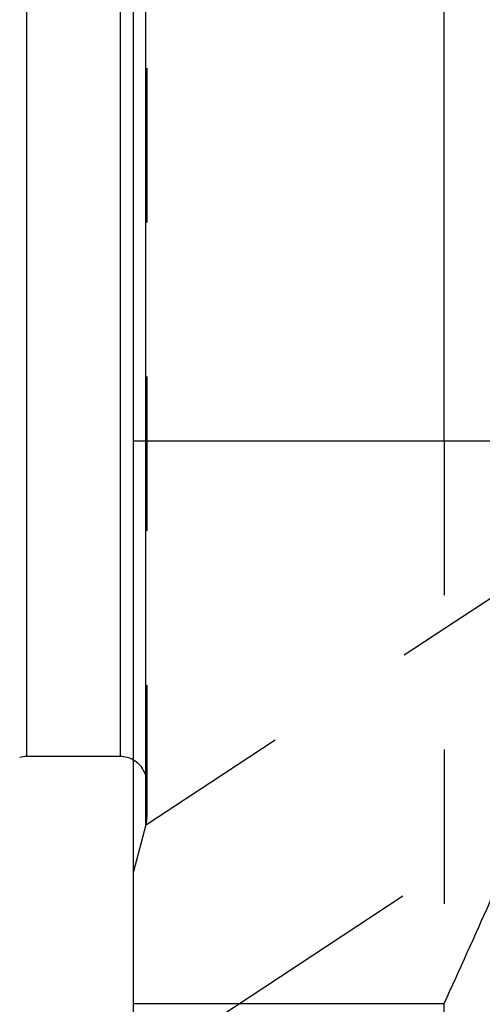
# Model space of a CAD drawing. Units: millimetres. Extents: x 0 to 420, y 0 to 297.
# Drawn here: x 161 to 168, y 104 to 118 of the extents above; entities that cross this region are included whole.
import ezdxf

# ---------------------------------------------------------------- set-up
doc = ezdxf.new("R2010")
doc.units = ezdxf.units.MM
doc.header["$LTSCALE"] = 23.1
doc.linetypes.add('CENTER', pattern=[0.6, 0.375, -0.075, 0.075, -0.075])
doc.linetypes.add('HIDDEN', pattern=[0.2, 0.1, -0.1])
for name, color, linetype in [('30338338_AXIS', 7, 'CONTINUOUS'), ('30338338_CL', 7, 'CONTINUOUS'), ('30338338_HL', 7, 'CONTINUOUS')]:
    doc.layers.add(name, color=color, linetype=linetype)

msp = doc.modelspace()

# ---------------------------------------------------------------- linework, layer by layer
at = {"layer": '30338338_AXIS', "color": 3, "linetype": 'CENTER'}
msp.add_line((159.7046, 100.5308), (174.8863, 110.52), dxfattribs=at)
at = {"layer": '30338338_CL', "color": 7, "linetype": 'CONTINUOUS'}
for p, q in [((162.9046, 93.3534), (162.9046, 190.8534)), ((167.557, 112.1034), (167.557, 129.2534)), ((162.9046, 112.1034), (178.7546, 112.1034)), ((162.7046, 107.3784), (161.3037, 107.3784)), ((162.9046, 103.6773), (167.557, 103.6773)), ((167.557, 93.3534), (167.557, 103.6773))]:
    msp.add_line(p, q, dxfattribs=at)
at = {"layer": '30338338_CL', "color": 9, "linetype": 'CONTINUOUS'}
for p, q in [((163.091, 106.3534), (163.091, 177.8534)), ((161.3037, 176.8284), (161.3037, 107.3784)), ((162.7046, 176.8284), (162.7046, 107.3784))]:
    msp.add_line(p, q, dxfattribs=at)
at = {"layer": '30338338_CL', "color": 7, "linetype": 'CONTINUOUS'}
for centre, radius, start, end in [((161.3037, 106.9784), 0.4, 90, 105), ((162.7046, 106.9784), 0.4, 60, 90), ((-79.8908, 216.3378), 271.8875, 335.520704, 336.228382)]:
    msp.add_arc(centre, radius, start, end, dxfattribs=at)
at = {"layer": '30338338_HL', "color": 6, "linetype": 'HIDDEN'}
for p, q in [((163.1046, 177.7469), (163.1046, 106.4637)), ((167.557, 112.1034), (167.557, 103.6773)), ((168.888, 110.1645), (162.904, 106.2271)), ((163.1046, 106.4569), (163.1046, 106.4637)), ((163.091, 106.3534), (162.9046, 105.6578))]:
    msp.add_line(p, q, dxfattribs=at)
for centre, start, end in [((162.7046, 106.9784), 0, 60), ((162.7046, 106.4569), 345, 360)]:
    msp.add_arc(centre, 0.4, start, end, dxfattribs=at)

doc.saveas('drawing.dxf')
